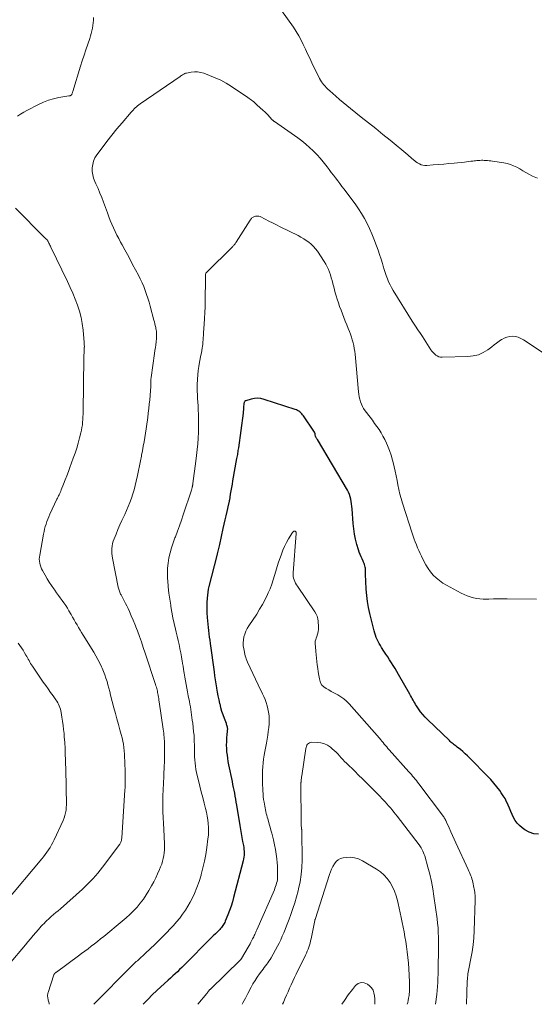
# Model space of a CAD drawing. Units: feet. Extents: x 2005000 to 2010043, y 520000 to 525007.
# Drawn here: x 2005700 to 2005835, y 520000 to 520258 of the extents above; entities that cross this region are included whole.
import ezdxf

# ---------------------------------------------------------------- set-up
doc = ezdxf.new("R2010")
doc.units = ezdxf.units.FT
doc.header["$LTSCALE"] = 100
doc.header["$MEASUREMENT"] = 0
doc.layers.add('CONTOUR INDEX', color=32, linetype='Continuous', lineweight=25)
doc.layers.add('CONTOUR INTERMEDIATE', color=40, linetype='Continuous', lineweight=15)

msp = doc.modelspace()

# ---------------------------------------------------------------- linework, layer by layer
at = {"layer": 'CONTOUR INDEX', "elevation": 940, "flags": 128}
msp.add_lwpolyline([(2005836.44, 520044.61), (2005835.19, 520044.75), (2005834, 520045.18), (2005832.86, 520045.79), (2005832.13, 520046.29), (2005831.45, 520046.85), (2005830.84, 520047.47), (2005830.33, 520048.18), (2005829.9, 520048.95), (2005829.53, 520049.77), (2005829.16, 520050.59), (2005828.81, 520051.42), (2005828.46, 520052.25), (2005828.44, 520052.28), (2005828.06, 520053.12), (2005827.65, 520053.93), (2005827.17, 520054.71), (2005826.66, 520055.47), (2005826.26, 520056.03), (2005825.5, 520057.03), (2005824.71, 520058.01), (2005823.87, 520058.95), (2005823.01, 520059.87), (2005818.43, 520064.55), (2005817.82, 520065.15), (2005817.2, 520065.73), (2005816.57, 520066.28), (2005815.91, 520066.83), (2005815.11, 520067.47), (2005814.85, 520067.68), (2005814.59, 520067.88), (2005814.32, 520068.09), (2005814.05, 520068.28), (2005813.78, 520068.49), (2005813.52, 520068.7), (2005813.27, 520068.92), (2005813.03, 520069.14), (2005807.28, 520074.65), (2005806.64, 520075.31), (2005806.03, 520075.99), (2005805.46, 520076.72), (2005804.93, 520077.47), (2005804.39, 520078.27), (2005804.16, 520078.64), (2005803.93, 520079.02), (2005803.71, 520079.4), (2005803.5, 520079.79), (2005803.29, 520080.18), (2005803.08, 520080.57), (2005802.87, 520080.95), (2005802.65, 520081.34), (2005799.71, 520086.51), (2005799.25, 520087.29), (2005798.79, 520088.06), (2005798.32, 520088.82), (2005797.84, 520089.58), (2005797.35, 520090.34), (2005796.85, 520091.09), (2005796.36, 520091.85), (2005795.86, 520092.6), (2005795.24, 520093.55), (2005794.92, 520094.06), (2005794.61, 520094.58), (2005794.34, 520095.11), (2005794.08, 520095.66), (2005793.85, 520096.21), (2005793.64, 520096.78), (2005793.45, 520097.35), (2005793.29, 520097.93), (2005792.17, 520102.46), (2005791.82, 520104.05), (2005791.53, 520105.64), (2005791.34, 520107.24), (2005791.21, 520108.86), (2005791.1, 520110.99), (2005791.07, 520111.55), (2005791.05, 520112.1), (2005791.05, 520112.66), (2005791.05, 520113.22), (2005791.05, 520113.68), (2005791.04, 520114.01), (2005791.01, 520114.34), (2005790.95, 520114.67), (2005790.87, 520114.99), (2005790.77, 520115.31), (2005790.66, 520115.62), (2005790.53, 520115.93), (2005790.39, 520116.24), (2005790.12, 520116.8), (2005789.85, 520117.39), (2005789.6, 520117.98), (2005789.38, 520118.59), (2005789.18, 520119.21), (2005788.76, 520120.62), (2005788.42, 520121.96), (2005788.13, 520123.31), (2005787.93, 520124.68), (2005787.79, 520126.05), (2005787.51, 520129.93), (2005787.45, 520130.57), (2005787.38, 520131.21), (2005787.29, 520131.85), (2005787.18, 520132.48), (2005787.03, 520133.1), (2005786.84, 520133.71), (2005786.58, 520134.29), (2005786.28, 520134.85), (2005778.39, 520148.1), (2005778.33, 520148.22), (2005778.26, 520148.33), (2005778.19, 520148.44), (2005778.12, 520148.55), (2005778, 520148.74), (2005777.97, 520148.78), (2005777.97, 520148.8), (2005777.95, 520148.87), (2005777.94, 520148.88), (2005777.94, 520148.9), (2005777.93, 520148.91), (2005777.93, 520148.93), (2005777.85, 520149.39), (2005777.79, 520149.63), (2005777.71, 520149.86), (2005777.61, 520150.08), (2005777.48, 520150.29), (2005774.72, 520154.35), (2005774.51, 520154.62), (2005774.29, 520154.89), (2005774.05, 520155.13), (2005773.79, 520155.36), (2005773.51, 520155.56), (2005773.21, 520155.73), (2005772.9, 520155.88), (2005772.58, 520156), (2005764.44, 520158.63), (2005763.59, 520158.83), (2005762.73, 520158.92), (2005761.87, 520158.86), (2005761.01, 520158.69), (2005759.59, 520158.29), (2005759.45, 520158.23), (2005759.34, 520158.15), (2005759.25, 520158.04), (2005759.18, 520157.91), (2005759.14, 520157.75), (2005759.1, 520157.6), (2005759.08, 520157.45), (2005759.07, 520157.29), (2005759.05, 520156.76), (2005759.02, 520156.33), (2005758.99, 520155.91), (2005758.95, 520155.48), (2005758.9, 520155.06), (2005757.66, 520145.93), (2005757.61, 520145.58), (2005757.56, 520145.23), (2005757.51, 520144.88), (2005757.45, 520144.53), (2005757.39, 520144.18), (2005757.33, 520143.83), (2005757.26, 520143.48), (2005757.2, 520143.13), (2005756.15, 520137.3), (2005756, 520136.42), (2005755.84, 520135.54), (2005755.69, 520134.65), (2005755.55, 520133.77), (2005755.3, 520132.24), (2005755.28, 520132.12), (2005755.26, 520131.99), (2005755.24, 520131.87), (2005755.21, 520131.75), (2005755.19, 520131.63), (2005755.16, 520131.51), (2005755.14, 520131.39), (2005755.11, 520131.27), (2005754.65, 520129.26), (2005754.39, 520128.14), (2005754.13, 520127.02), (2005753.88, 520125.89), (2005753.62, 520124.77), (2005752.7, 520120.62), (2005752.62, 520120.26), (2005752.53, 520119.9), (2005752.44, 520119.54), (2005752.35, 520119.18), (2005752.25, 520118.82), (2005752.16, 520118.46), (2005752.06, 520118.1), (2005751.97, 520117.74), (2005749.94, 520109.59), (2005749.77, 520108.83), (2005749.63, 520108.07), (2005749.54, 520107.29), (2005749.48, 520106.52), (2005749.41, 520105.34), (2005749.38, 520104.4), (2005749.38, 520103.46), (2005749.41, 520102.52), (2005749.46, 520101.59), (2005749.48, 520101.41), (2005749.55, 520100.56), (2005749.63, 520099.71), (2005749.72, 520098.86), (2005749.82, 520098.01), (2005749.92, 520097.17), (2005750.03, 520096.32), (2005750.14, 520095.47), (2005750.25, 520094.63), (2005751.27, 520087.2), (2005751.42, 520086.14), (2005751.58, 520085.09), (2005751.74, 520084.03), (2005751.91, 520082.98), (2005751.93, 520082.9), (2005752.1, 520081.89), (2005752.3, 520080.88), (2005752.51, 520079.88), (2005752.73, 520078.88), (2005752.76, 520078.77), (2005753, 520077.84), (2005753.27, 520076.91), (2005753.57, 520075.99), (2005753.9, 520075.08), (2005754.42, 520073.74), (2005754.5, 520073.51), (2005754.58, 520073.27), (2005754.64, 520073.03), (2005754.7, 520072.79), (2005754.71, 520072.74), (2005754.75, 520072.53), (2005754.77, 520072.31), (2005754.77, 520072.09), (2005754.76, 520071.87), (2005754.74, 520071.65), (2005754.71, 520071.43), (2005754.69, 520071.21), (2005754.67, 520070.99), (2005754.56, 520069.65), (2005754.51, 520068.79), (2005754.49, 520067.93), (2005754.52, 520067.08), (2005754.58, 520066.22), (2005754.68, 520065.37), (2005754.8, 520064.52), (2005754.94, 520063.67), (2005755.1, 520062.83), (2005756, 520058.44), (2005756.16, 520057.67), (2005756.31, 520056.89), (2005756.47, 520056.12), (2005756.61, 520055.34), (2005756.76, 520054.56), (2005756.9, 520053.78), (2005757.03, 520053), (2005757.16, 520052.22), (2005758.04, 520046.86), (2005758.22, 520045.82), (2005758.4, 520044.78), (2005758.59, 520043.75), (2005758.78, 520042.71), (2005758.98, 520041.65), (2005759.07, 520041.14), (2005759.13, 520040.64), (2005759.17, 520040.13), (2005759.19, 520039.63), (2005759.17, 520039.12), (2005759.13, 520038.61), (2005759.05, 520038.12), (2005758.94, 520037.62), (2005756.42, 520028.05), (2005756.09, 520026.88), (2005755.73, 520025.71), (2005755.33, 520024.57), (2005754.9, 520023.43), (2005754.23, 520021.77), (2005754.1, 520021.47), (2005753.95, 520021.18), (2005753.79, 520020.9), (2005753.61, 520020.63), (2005753.41, 520020.37), (2005753.2, 520020.12), (2005752.98, 520019.87), (2005752.76, 520019.64), (2005752.16, 520019.04), (2005751.62, 520018.51), (2005751.09, 520017.98), (2005750.56, 520017.45), (2005750.03, 520016.92), (2005743.99, 520010.82), (2005743.41, 520010.25), (2005742.83, 520009.68), (2005742.25, 520009.11), (2005741.66, 520008.55), (2005741.06, 520007.99), (2005740.47, 520007.43), (2005739.87, 520006.88), (2005739.26, 520006.33), (2005736.24, 520003.6), (2005735.08, 520002.5), (2005733.96, 520001.38), (2005732.88, 520000.21), (2005732.7, 520000)], dxfattribs=at)
at = {"layer": 'CONTOUR INTERMEDIATE', "flags": 128}
for points, elevation in [([(2005719.63, 520258.78), (2005719.62, 520258.08), (2005719.58, 520257.38), (2005719.49, 520256.69), (2005719.38, 520256), (2005719.23, 520255.31), (2005719.06, 520254.63), (2005718.86, 520253.96), (2005718.64, 520253.29), (2005718.12, 520251.76), (2005717.64, 520250.33), (2005717.16, 520248.89), (2005716.7, 520247.46), (2005716.25, 520246.01), (2005714.21, 520239.37), (2005714.17, 520239.23), (2005714.12, 520239.1), (2005714.07, 520238.96), (2005714.03, 520238.83), (2005713.97, 520238.67), (2005713.94, 520238.62), (2005713.92, 520238.57), (2005713.89, 520238.52), (2005713.85, 520238.48), (2005713.81, 520238.44), (2005713.77, 520238.41), (2005713.72, 520238.38), (2005713.67, 520238.36), (2005713.58, 520238.33), (2005713.48, 520238.29), (2005713.38, 520238.27), (2005713.28, 520238.24), (2005713.18, 520238.22), (2005710.57, 520237.78), (2005709.18, 520237.47), (2005707.82, 520237.08), (2005706.51, 520236.57), (2005705.22, 520235.97), (2005702.16, 520234.37), (2005701.34, 520233.92), (2005700.52, 520233.44), (2005699.73, 520232.92)], 952), ([(2005836.17, 520216.69), (2005834.87, 520217.17), (2005833.88, 520217.72), (2005833.08, 520218.16), (2005832.29, 520218.61), (2005831.5, 520219.06), (2005830.7, 520219.52), (2005829.9, 520219.92), (2005829.07, 520220.26), (2005828.21, 520220.51), (2005827.32, 520220.68), (2005824.31, 520221.11), (2005823.89, 520221.16), (2005823.48, 520221.21), (2005823.06, 520221.26), (2005822.64, 520221.3), (2005822.57, 520221.3), (2005822.19, 520221.33), (2005821.81, 520221.35), (2005821.42, 520221.35), (2005821.04, 520221.33), (2005820.65, 520221.31), (2005820.27, 520221.28), (2005819.88, 520221.23), (2005819.5, 520221.19), (2005819.18, 520221.14), (2005818.64, 520221.07), (2005818.1, 520221), (2005817.56, 520220.94), (2005817.01, 520220.88), (2005814.31, 520220.61), (2005812.93, 520220.47), (2005811.56, 520220.34), (2005810.19, 520220.23), (2005808.81, 520220.11), (2005807.09, 520219.97), (2005806.59, 520219.98), (2005806.09, 520220.04), (2005805.62, 520220.19), (2005805.15, 520220.4), (2005804.99, 520220.49), (2005804.63, 520220.71), (2005804.27, 520220.94), (2005803.94, 520221.2), (2005803.61, 520221.47), (2005803.54, 520221.53), (2005803.18, 520221.84), (2005802.82, 520222.15), (2005802.46, 520222.45), (2005802.1, 520222.75), (2005797.46, 520226.59), (2005795.58, 520228.14), (2005793.7, 520229.67), (2005791.8, 520231.18), (2005789.89, 520232.69), (2005787.09, 520234.89), (2005786.1, 520235.68), (2005785.12, 520236.49), (2005784.16, 520237.31), (2005783.21, 520238.15), (2005781.67, 520239.54), (2005781.5, 520239.7), (2005781.33, 520239.85), (2005781.15, 520240.01), (2005780.98, 520240.17), (2005780.81, 520240.33), (2005780.65, 520240.49), (2005780.49, 520240.66), (2005780.33, 520240.83), (2005780.02, 520241.2), (2005779.72, 520241.56), (2005779.44, 520241.95), (2005779.2, 520242.35), (2005778.98, 520242.76), (2005776.96, 520246.93), (2005776.39, 520248.12), (2005775.82, 520249.3), (2005775.26, 520250.49), (2005774.7, 520251.68), (2005774.11, 520252.86), (2005773.49, 520254.01), (2005772.81, 520255.13), (2005772.09, 520256.22), (2005769.02, 520260.63)], 952), ([(2005838.13, 520170.46), (2005832.47, 520174.26), (2005831.81, 520174.63), (2005831.11, 520174.92), (2005830.38, 520175.1), (2005829.63, 520175.19), (2005828.87, 520175.14), (2005828.14, 520175), (2005827.45, 520174.73), (2005826.79, 520174.36), (2005826.75, 520174.33), (2005826.1, 520173.87), (2005825.44, 520173.4), (2005824.79, 520172.93), (2005824.15, 520172.45), (2005823.11, 520171.67), (2005821.91, 520170.93), (2005820.65, 520170.36), (2005819.3, 520170.03), (2005817.9, 520169.86), (2005811.16, 520169.7), (2005810.7, 520169.74), (2005810.26, 520169.84), (2005809.84, 520170.02), (2005809.45, 520170.27), (2005809.1, 520170.58), (2005808.76, 520170.91), (2005808.46, 520171.27), (2005808.19, 520171.66), (2005805.95, 520175.17), (2005805.63, 520175.67), (2005805.3, 520176.16), (2005804.96, 520176.65), (2005804.62, 520177.13), (2005804.28, 520177.62), (2005803.95, 520178.11), (2005803.62, 520178.6), (2005803.3, 520179.11), (2005798.3, 520187.2), (2005797.86, 520187.94), (2005797.46, 520188.7), (2005797.1, 520189.48), (2005796.77, 520190.28), (2005796.47, 520191.09), (2005796.18, 520191.9), (2005795.92, 520192.72), (2005795.67, 520193.55), (2005795.46, 520194.26), (2005795.11, 520195.44), (2005794.73, 520196.61), (2005794.33, 520197.77), (2005793.91, 520198.93), (2005793.25, 520200.71), (2005792.69, 520202.09), (2005792.09, 520203.46), (2005791.43, 520204.79), (2005790.73, 520206.11), (2005789.97, 520207.39), (2005789.17, 520208.65), (2005788.33, 520209.88), (2005787.45, 520211.09), (2005785.41, 520213.78), (2005784.85, 520214.51), (2005784.29, 520215.24), (2005783.73, 520215.97), (2005783.17, 520216.7), (2005782.61, 520217.43), (2005782.05, 520218.16), (2005781.5, 520218.9), (2005780.95, 520219.63), (2005780.64, 520220.04), (2005779.92, 520220.97), (2005779.17, 520221.87), (2005778.38, 520222.74), (2005777.56, 520223.58), (2005777.33, 520223.81), (2005776.36, 520224.72), (2005775.35, 520225.6), (2005774.31, 520226.42), (2005773.23, 520227.22), (2005767.13, 520231.48), (2005767.06, 520231.53), (2005766.98, 520231.59), (2005766.91, 520231.65), (2005766.83, 520231.71), (2005766.76, 520231.77), (2005766.69, 520231.84), (2005766.62, 520231.9), (2005766.56, 520231.97), (2005765.87, 520232.72), (2005765.45, 520233.16), (2005765.03, 520233.59), (2005764.59, 520234.01), (2005764.15, 520234.43), (2005762.55, 520235.9), (2005762.27, 520236.16), (2005761.99, 520236.41), (2005761.7, 520236.65), (2005761.4, 520236.9), (2005761.1, 520237.13), (2005760.8, 520237.36), (2005760.49, 520237.58), (2005760.18, 520237.8), (2005755.89, 520240.67), (2005754.49, 520241.53), (2005753.06, 520242.32), (2005751.58, 520243), (2005750.07, 520243.62), (2005748.6, 520244.15), (2005747.79, 520244.38), (2005746.96, 520244.51), (2005746.12, 520244.52), (2005745.28, 520244.43), (2005744.05, 520244.2), (2005743.82, 520244.15), (2005743.6, 520244.07), (2005743.38, 520243.97), (2005743.18, 520243.85), (2005742.98, 520243.72), (2005742.78, 520243.59), (2005742.58, 520243.45), (2005742.38, 520243.32), (2005731.85, 520236.13), (2005731.53, 520235.89), (2005731.21, 520235.65), (2005730.91, 520235.38), (2005730.62, 520235.11), (2005730.34, 520234.82), (2005730.06, 520234.53), (2005729.79, 520234.23), (2005729.52, 520233.93), (2005727.14, 520231.18), (2005725.78, 520229.57), (2005724.45, 520227.95), (2005723.16, 520226.29), (2005721.89, 520224.61), (2005720.51, 520222.74), (2005720.03, 520221.95), (2005719.66, 520221.13), (2005719.43, 520220.26), (2005719.3, 520219.35), (2005719.32, 520218.43), (2005719.43, 520217.52), (2005719.67, 520216.64), (2005720, 520215.78), (2005720.3, 520215.13), (2005720.83, 520213.95), (2005721.34, 520212.76), (2005721.82, 520211.56), (2005722.28, 520210.35), (2005723.3, 520207.53), (2005723.67, 520206.55), (2005724.06, 520205.57), (2005724.46, 520204.6), (2005724.88, 520203.63), (2005725.32, 520202.67), (2005725.77, 520201.73), (2005726.25, 520200.79), (2005726.75, 520199.86), (2005727.14, 520199.16), (2005727.84, 520197.88), (2005728.54, 520196.6), (2005729.23, 520195.32), (2005729.92, 520194.03), (2005731.43, 520191.19), (2005731.92, 520190.22), (2005732.39, 520189.24), (2005732.82, 520188.23), (2005733.22, 520187.22), (2005733.58, 520186.19), (2005733.93, 520185.15), (2005734.24, 520184.11), (2005734.53, 520183.06), (2005735.49, 520179.42), (2005735.61, 520178.94), (2005735.73, 520178.47), (2005735.84, 520177.99), (2005735.96, 520177.51), (2005736.03, 520177.17), (2005736.1, 520176.86), (2005736.15, 520176.54), (2005736.18, 520176.23), (2005736.2, 520175.92), (2005736.21, 520175.6), (2005736.2, 520175.28), (2005736.18, 520174.97), (2005736.16, 520174.65), (2005736.06, 520173.75), (2005735.97, 520172.98), (2005735.88, 520172.22), (2005735.78, 520171.46), (2005735.68, 520170.69), (2005734.78, 520164.42), (2005734.76, 520164.31), (2005734.74, 520164.19), (2005734.73, 520164.07), (2005734.71, 520163.96), (2005734.71, 520163.93), (2005734.69, 520163.83), (2005734.68, 520163.73), (2005734.67, 520163.63), (2005734.67, 520163.53), (2005734.66, 520163.42), (2005734.66, 520163.32), (2005734.66, 520163.22), (2005734.66, 520163.12), (2005734.66, 520162.5), (2005734.66, 520162.09), (2005734.65, 520161.68), (2005734.63, 520161.27), (2005734.6, 520160.86), (2005734.4, 520158.52), (2005734.29, 520157.36), (2005734.17, 520156.21), (2005734.03, 520155.05), (2005733.89, 520153.89), (2005733.81, 520153.28), (2005733.65, 520152.12), (2005733.48, 520150.96), (2005733.29, 520149.8), (2005733.1, 520148.64), (2005732.9, 520147.48), (2005732.7, 520146.33), (2005732.49, 520145.17), (2005732.28, 520144.02), (2005732.23, 520143.77), (2005731.99, 520142.5), (2005731.74, 520141.23), (2005731.47, 520139.95), (2005731.2, 520138.69), (2005730.88, 520137.19), (2005730.61, 520136.06), (2005730.31, 520134.93), (2005729.98, 520133.83), (2005729.61, 520132.72), (2005729.21, 520131.64), (2005728.78, 520130.56), (2005728.32, 520129.49), (2005727.84, 520128.43), (2005727.68, 520128.1), (2005727.12, 520126.9), (2005726.58, 520125.7), (2005726.06, 520124.49), (2005725.55, 520123.28), (2005725.05, 520122.04), (2005724.84, 520121.44), (2005724.66, 520120.82), (2005724.55, 520120.18), (2005724.49, 520119.54), (2005724.47, 520118.89), (2005724.49, 520118.25), (2005724.56, 520117.6), (2005724.66, 520116.96), (2005726.14, 520109.4), (2005726.2, 520109.13), (2005726.26, 520108.86), (2005726.34, 520108.6), (2005726.43, 520108.34), (2005726.54, 520108.09), (2005726.64, 520107.84), (2005726.76, 520107.59), (2005726.89, 520107.35), (2005727.34, 520106.49), (2005727.69, 520105.82), (2005728.04, 520105.14), (2005728.37, 520104.46), (2005728.7, 520103.77), (2005729.07, 520102.97), (2005729.56, 520101.88), (2005730.04, 520100.78), (2005730.49, 520099.67), (2005730.92, 520098.56), (2005731.16, 520097.92), (2005731.69, 520096.48), (2005732.21, 520095.03), (2005732.72, 520093.57), (2005733.21, 520092.12), (2005735.93, 520083.9), (2005736.04, 520083.56), (2005736.14, 520083.21), (2005736.24, 520082.86), (2005736.33, 520082.51), (2005736.41, 520082.15), (2005736.48, 520081.8), (2005736.55, 520081.44), (2005736.61, 520081.09), (2005736.63, 520080.99), (2005736.69, 520080.58), (2005736.76, 520080.17), (2005736.82, 520079.77), (2005736.88, 520079.36), (2005737.92, 520072.14), (2005737.99, 520071.63), (2005738.06, 520071.12), (2005738.12, 520070.6), (2005738.17, 520070.09), (2005738.21, 520069.58), (2005738.24, 520069.06), (2005738.27, 520068.54), (2005738.28, 520068.03), (2005738.3, 520066.84), (2005738.31, 520065.73), (2005738.3, 520064.63), (2005738.27, 520063.52), (2005738.23, 520062.41), (2005738.12, 520060.12), (2005738.07, 520059.27), (2005738.03, 520058.42), (2005737.98, 520057.57), (2005737.93, 520056.72), (2005737.89, 520055.87), (2005737.85, 520055.03), (2005737.84, 520054.18), (2005737.84, 520053.33), (2005737.86, 520051.99), (2005737.88, 520050.48), (2005737.92, 520048.96), (2005737.99, 520047.45), (2005738.06, 520045.93), (2005738.28, 520042.03), (2005738.3, 520041.27), (2005738.28, 520040.5), (2005738.22, 520039.75), (2005738.12, 520038.99), (2005737.96, 520038.24), (2005737.78, 520037.5), (2005737.54, 520036.78), (2005737.27, 520036.07), (2005736.96, 520035.31), (2005736.48, 520034.24), (2005735.98, 520033.18), (2005735.45, 520032.14), (2005734.88, 520031.11), (2005734.17, 520029.87), (2005733.47, 520028.72), (2005732.73, 520027.61), (2005731.92, 520026.55), (2005731.07, 520025.51), (2005730.16, 520024.53), (2005729.22, 520023.57), (2005728.23, 520022.67), (2005727.21, 520021.79), (2005722.32, 520017.8), (2005721.51, 520017.14), (2005720.69, 520016.49), (2005719.87, 520015.85), (2005719.04, 520015.22), (2005718.21, 520014.59), (2005717.37, 520013.97), (2005716.54, 520013.34), (2005715.7, 520012.72), (2005709.92, 520008.46), (2005709.85, 520008.4), (2005709.77, 520008.35), (2005709.7, 520008.29), (2005709.62, 520008.23), (2005709.6, 520008.21), (2005709.54, 520008.16), (2005709.48, 520008.1), (2005709.43, 520008.04), (2005709.38, 520007.98), (2005709.34, 520007.92), (2005709.3, 520007.85), (2005709.27, 520007.78), (2005709.24, 520007.7), (2005707.72, 520003.08), (2005707.67, 520002.89), (2005707.63, 520002.69), (2005707.61, 520002.49), (2005707.6, 520002.29), (2005707.61, 520002.08), (2005707.62, 520001.88), (2005707.66, 520001.68), (2005707.7, 520001.48), (2005707.73, 520001.35), (2005707.79, 520001.09), (2005707.86, 520000.83), (2005707.92, 520000.57), (2005707.98, 520000.3), (2005708.05, 520000)], 948), ([(2005699.15, 520208.81), (2005706.83, 520201.11), (2005706.92, 520201.03), (2005707, 520200.95), (2005707.08, 520200.87), (2005707.16, 520200.78), (2005707.19, 520200.76), (2005707.26, 520200.69), (2005707.33, 520200.62), (2005707.39, 520200.54), (2005707.46, 520200.47), (2005707.52, 520200.41), (2005707.55, 520200.36), (2005707.59, 520200.32), (2005707.62, 520200.27), (2005707.65, 520200.23), (2005707.68, 520200.18), (2005707.7, 520200.13), (2005707.73, 520200.08), (2005707.75, 520200.03), (2005707.95, 520199.6), (2005708.08, 520199.33), (2005708.2, 520199.07), (2005708.33, 520198.8), (2005708.46, 520198.54), (2005712.81, 520189.53), (2005713.52, 520188), (2005714.2, 520186.47), (2005714.83, 520184.91), (2005715.44, 520183.34), (2005715.96, 520181.75), (2005716.39, 520180.14), (2005716.69, 520178.5), (2005716.9, 520176.83), (2005717.19, 520173.56), (2005717.2, 520173.39), (2005717.21, 520173.22), (2005717.22, 520173.05), (2005717.23, 520172.87), (2005717.25, 520172.57), (2005717.25, 520172.55), (2005717.25, 520172.53), (2005717.25, 520172.51), (2005717.25, 520172.49), (2005717.25, 520172.41), (2005717.25, 520172.39), (2005717.25, 520172.37), (2005717.25, 520172.35), (2005717.24, 520172.33), (2005717.22, 520172.13), (2005717.21, 520172), (2005717.2, 520171.88), (2005717.19, 520171.76), (2005717.18, 520171.63), (2005717.17, 520171.11), (2005717.16, 520170.72), (2005717.15, 520170.34), (2005717.14, 520169.95), (2005717.13, 520169.57), (2005716.93, 520155.5), (2005716.91, 520154.79), (2005716.88, 520154.08), (2005716.84, 520153.36), (2005716.8, 520152.65), (2005716.72, 520151.94), (2005716.62, 520151.24), (2005716.49, 520150.54), (2005716.33, 520149.84), (2005715.99, 520148.54), (2005715.62, 520147.2), (2005715.23, 520145.86), (2005714.8, 520144.54), (2005714.34, 520143.23), (2005713.47, 520140.82), (2005713.06, 520139.72), (2005712.65, 520138.62), (2005712.22, 520137.53), (2005711.79, 520136.44), (2005711.16, 520134.88), (2005711.04, 520134.57), (2005710.9, 520134.26), (2005710.77, 520133.96), (2005710.62, 520133.65), (2005710.48, 520133.35), (2005710.34, 520133.05), (2005710.19, 520132.74), (2005710.05, 520132.44), (2005708.2, 520128.5), (2005707.92, 520127.87), (2005707.66, 520127.24), (2005707.42, 520126.6), (2005707.2, 520125.95), (2005707, 520125.3), (2005706.82, 520124.64), (2005706.67, 520123.98), (2005706.53, 520123.31), (2005705.53, 520117.8), (2005705.46, 520117.28), (2005705.43, 520116.76), (2005705.46, 520116.24), (2005705.53, 520115.72), (2005705.65, 520115.21), (2005705.8, 520114.71), (2005706, 520114.23), (2005706.24, 520113.76), (2005706.95, 520112.5), (2005707.48, 520111.59), (2005708.04, 520110.7), (2005708.62, 520109.82), (2005709.22, 520108.96), (2005709.5, 520108.57), (2005709.97, 520107.91), (2005710.45, 520107.25), (2005710.94, 520106.6), (2005711.42, 520105.94), (2005711.89, 520105.28), (2005712.35, 520104.6), (2005712.78, 520103.91), (2005713.2, 520103.21), (2005713.78, 520102.19), (2005714.17, 520101.51), (2005714.55, 520100.83), (2005714.94, 520100.16), (2005715.33, 520099.48), (2005715.72, 520098.81), (2005716.11, 520098.14), (2005716.51, 520097.47), (2005716.92, 520096.81), (2005719.69, 520092.34), (2005720.25, 520091.4), (2005720.79, 520090.44), (2005721.29, 520089.46), (2005721.77, 520088.47), (2005721.92, 520088.15), (2005722.28, 520087.3), (2005722.62, 520086.44), (2005722.92, 520085.57), (2005723.19, 520084.68), (2005723.43, 520083.79), (2005723.67, 520082.89), (2005723.91, 520082), (2005724.14, 520081.1), (2005725.01, 520077.72), (2005725.38, 520076.27), (2005725.77, 520074.83), (2005726.18, 520073.38), (2005726.59, 520071.94), (2005726.94, 520070.73), (2005727.16, 520069.89), (2005727.35, 520069.05), (2005727.5, 520068.19), (2005727.62, 520067.34), (2005727.7, 520066.47), (2005727.77, 520065.61), (2005727.82, 520064.74), (2005727.85, 520063.88), (2005727.92, 520060.54), (2005727.93, 520060.01), (2005727.94, 520059.47), (2005727.95, 520058.94), (2005727.96, 520058.4), (2005727.96, 520057.87), (2005727.95, 520057.33), (2005727.93, 520056.8), (2005727.9, 520056.27), (2005727.05, 520043.55), (2005727.03, 520043.35), (2005727, 520043.15), (2005726.96, 520042.95), (2005726.9, 520042.75), (2005726.83, 520042.56), (2005726.75, 520042.38), (2005726.65, 520042.2), (2005726.54, 520042.04), (2005722.01, 520035.95), (2005720.8, 520034.43), (2005719.53, 520032.96), (2005718.18, 520031.57), (2005716.76, 520030.23), (2005710.95, 520025.07), (2005710.37, 520024.55), (2005709.77, 520024.04), (2005709.18, 520023.52), (2005708.58, 520023.01), (2005708.19, 520022.68), (2005707.8, 520022.33), (2005707.41, 520021.97), (2005707.03, 520021.6), (2005706.66, 520021.23), (2005706.3, 520020.84), (2005705.95, 520020.45), (2005705.59, 520020.06), (2005705.25, 520019.66), (2005704.53, 520018.84), (2005703.84, 520018.03), (2005703.14, 520017.21), (2005702.45, 520016.4), (2005701.76, 520015.57), (2005697.55, 520010.51)], 952), ([(2005835.87, 520106.21), (2005828.21, 520106.31), (2005827.02, 520106.32), (2005825.82, 520106.32), (2005824.62, 520106.3), (2005823.43, 520106.28), (2005822.75, 520106.27), (2005821.9, 520106.28), (2005821.04, 520106.34), (2005820.2, 520106.46), (2005819.35, 520106.62), (2005818.53, 520106.85), (2005817.72, 520107.12), (2005816.93, 520107.45), (2005816.15, 520107.82), (2005812.24, 520109.91), (2005811.3, 520110.47), (2005810.41, 520111.1), (2005809.58, 520111.81), (2005808.81, 520112.58), (2005808.11, 520113.42), (2005807.46, 520114.3), (2005806.88, 520115.23), (2005806.36, 520116.2), (2005805.73, 520117.51), (2005805.38, 520118.25), (2005805.03, 520118.99), (2005804.71, 520119.74), (2005804.39, 520120.5), (2005804.09, 520121.26), (2005803.8, 520122.02), (2005803.53, 520122.79), (2005803.27, 520123.57), (2005800.72, 520131.46), (2005800.37, 520132.63), (2005800.05, 520133.81), (2005799.79, 520135), (2005799.55, 520136.2), (2005799.33, 520137.4), (2005799.1, 520138.6), (2005798.84, 520139.79), (2005798.57, 520140.99), (2005798.48, 520141.35), (2005798.13, 520142.67), (2005797.74, 520143.97), (2005797.28, 520145.26), (2005796.77, 520146.52), (2005796.49, 520147.19), (2005796.07, 520148.1), (2005795.61, 520148.99), (2005795.11, 520149.85), (2005794.57, 520150.7), (2005794, 520151.52), (2005793.42, 520152.34), (2005792.83, 520153.15), (2005792.23, 520153.96), (2005790.91, 520155.68), (2005790.54, 520156.23), (2005790.21, 520156.79), (2005789.94, 520157.4), (2005789.72, 520158.02), (2005789.55, 520158.66), (2005789.4, 520159.31), (2005789.3, 520159.97), (2005789.21, 520160.63), (2005788.29, 520170.46), (2005788.2, 520171.23), (2005788.09, 520172), (2005787.94, 520172.76), (2005787.76, 520173.51), (2005787.55, 520174.26), (2005787.33, 520175), (2005787.07, 520175.73), (2005786.8, 520176.46), (2005786.48, 520177.26), (2005786.1, 520178.21), (2005785.73, 520179.17), (2005785.35, 520180.13), (2005784.97, 520181.08), (2005784.6, 520182.04), (2005784.24, 520183.01), (2005783.91, 520183.98), (2005783.6, 520184.96), (2005783.33, 520185.81), (2005783.1, 520186.6), (2005782.87, 520187.39), (2005782.67, 520188.18), (2005782.47, 520188.97), (2005782.45, 520189.07), (2005782.26, 520189.82), (2005782.05, 520190.56), (2005781.82, 520191.29), (2005781.57, 520192.02), (2005781.28, 520192.73), (2005780.96, 520193.43), (2005780.59, 520194.1), (2005780.19, 520194.76), (2005778.4, 520197.48), (2005777.91, 520198.14), (2005777.38, 520198.76), (2005776.79, 520199.32), (2005776.16, 520199.85), (2005775.49, 520200.33), (2005774.8, 520200.78), (2005774.09, 520201.19), (2005773.36, 520201.58), (2005768.62, 520203.93), (2005767.64, 520204.42), (2005766.66, 520204.9), (2005765.68, 520205.39), (2005764.71, 520205.88), (2005763.34, 520206.56), (2005763.04, 520206.67), (2005762.74, 520206.73), (2005762.43, 520206.72), (2005762.12, 520206.67), (2005761.87, 520206.59), (2005761.69, 520206.53), (2005761.52, 520206.44), (2005761.36, 520206.34), (2005761.22, 520206.21), (2005761.08, 520206.07), (2005760.95, 520205.93), (2005760.84, 520205.77), (2005760.73, 520205.61), (2005757.09, 520199.89), (2005756.99, 520199.74), (2005756.89, 520199.59), (2005756.78, 520199.44), (2005756.67, 520199.3), (2005756.55, 520199.16), (2005756.43, 520199.02), (2005756.3, 520198.89), (2005756.18, 520198.76), (2005749.23, 520191.8), (2005749.15, 520191.71), (2005749.09, 520191.61), (2005749.05, 520191.5), (2005749.03, 520191.38), (2005749.02, 520191.25), (2005749.01, 520191.13), (2005749.01, 520191.01), (2005749.02, 520190.89), (2005749.03, 520190.77), (2005749.04, 520190.64), (2005749.04, 520190.52), (2005749.04, 520190.4), (2005748.95, 520184.43), (2005748.91, 520182.91), (2005748.86, 520181.39), (2005748.78, 520179.88), (2005748.69, 520178.37), (2005748.53, 520176.1), (2005748.5, 520175.72), (2005748.48, 520175.34), (2005748.46, 520174.96), (2005748.44, 520174.58), (2005748.41, 520174.2), (2005748.38, 520173.83), (2005748.34, 520173.45), (2005748.3, 520173.07), (2005748.24, 520172.64), (2005748.15, 520172.04), (2005748.06, 520171.45), (2005747.96, 520170.86), (2005747.85, 520170.27), (2005747.47, 520168.37), (2005747.28, 520167.28), (2005747.12, 520166.18), (2005747.01, 520165.08), (2005746.93, 520163.98), (2005746.92, 520163.69), (2005746.88, 520162.73), (2005746.87, 520161.77), (2005746.89, 520160.8), (2005746.93, 520159.84), (2005746.98, 520158.88), (2005747.03, 520157.91), (2005747.08, 520156.95), (2005747.11, 520155.99), (2005747.17, 520154.61), (2005747.2, 520153.08), (2005747.21, 520151.56), (2005747.17, 520150.03), (2005747.1, 520148.51), (2005747, 520146.98), (2005746.87, 520145.46), (2005746.7, 520143.95), (2005746.52, 520142.43), (2005745.73, 520136.6), (2005745.72, 520136.51), (2005745.7, 520136.41), (2005745.69, 520136.32), (2005745.67, 520136.23), (2005745.67, 520136.19), (2005745.65, 520136.12), (2005745.64, 520136.04), (2005745.62, 520135.96), (2005745.61, 520135.89), (2005745.59, 520135.81), (2005745.57, 520135.73), (2005745.56, 520135.66), (2005745.54, 520135.58), (2005745.5, 520135.42), (2005745.46, 520135.26), (2005745.42, 520135.1), (2005745.37, 520134.95), (2005745.32, 520134.79), (2005743.2, 520128.38), (2005742.7, 520126.93), (2005742.19, 520125.48), (2005741.66, 520124.04), (2005741.12, 520122.61), (2005741, 520122.31), (2005740.54, 520121.02), (2005740.11, 520119.71), (2005739.75, 520118.39), (2005739.44, 520117.05), (2005739.21, 520115.7), (2005739.06, 520114.34), (2005739.03, 520112.98), (2005739.08, 520111.61), (2005739.11, 520111.1), (2005739.26, 520109.48), (2005739.43, 520107.86), (2005739.65, 520106.25), (2005739.9, 520104.64), (2005739.94, 520104.36), (2005740.21, 520102.87), (2005740.5, 520101.38), (2005740.81, 520099.89), (2005741.15, 520098.41), (2005741.34, 520097.61), (2005741.6, 520096.53), (2005741.85, 520095.45), (2005742.09, 520094.37), (2005742.32, 520093.28), (2005742.33, 520093.24), (2005742.55, 520092.17), (2005742.75, 520091.1), (2005742.94, 520090.03), (2005743.11, 520088.95), (2005743.14, 520088.76), (2005743.29, 520087.78), (2005743.45, 520086.8), (2005743.62, 520085.82), (2005743.79, 520084.84), (2005743.97, 520083.86), (2005744.15, 520082.89), (2005744.34, 520081.91), (2005744.52, 520080.93), (2005744.8, 520079.41), (2005744.93, 520078.71), (2005745.06, 520078.01), (2005745.17, 520077.3), (2005745.29, 520076.6), (2005745.39, 520075.89), (2005745.49, 520075.18), (2005745.58, 520074.48), (2005745.67, 520073.77), (2005745.93, 520071.49), (2005745.98, 520071.03), (2005746.02, 520070.57), (2005746.05, 520070.11), (2005746.07, 520069.64), (2005746.09, 520069.18), (2005746.1, 520068.71), (2005746.11, 520068.25), (2005746.11, 520067.78), (2005746.11, 520066.59), (2005746.13, 520065.76), (2005746.16, 520064.93), (2005746.21, 520064.1), (2005746.29, 520063.27), (2005746.39, 520062.44), (2005746.51, 520061.62), (2005746.67, 520060.8), (2005746.85, 520059.99), (2005747.18, 520058.65), (2005747.55, 520057.17), (2005747.92, 520055.69), (2005748.3, 520054.21), (2005748.69, 520052.74), (2005749.07, 520051.34), (2005749.3, 520050.36), (2005749.5, 520049.38), (2005749.65, 520048.39), (2005749.77, 520047.4), (2005749.82, 520046.4), (2005749.83, 520045.4), (2005749.78, 520044.4), (2005749.68, 520043.41), (2005749.37, 520041.11), (2005749.1, 520039.33), (2005748.77, 520037.56), (2005748.37, 520035.81), (2005747.92, 520034.06), (2005747.86, 520033.84), (2005747.36, 520032.23), (2005746.79, 520030.65), (2005746.13, 520029.1), (2005745.41, 520027.58), (2005745.02, 520026.83), (2005744.41, 520025.73), (2005743.75, 520024.65), (2005743.03, 520023.62), (2005742.27, 520022.62), (2005741.46, 520021.65), (2005740.63, 520020.7), (2005739.78, 520019.77), (2005738.91, 520018.86), (2005738.08, 520018.03), (2005736.91, 520016.86), (2005735.73, 520015.7), (2005734.53, 520014.56), (2005733.32, 520013.43), (2005731.43, 520011.69), (2005731.16, 520011.44), (2005730.88, 520011.19), (2005730.61, 520010.94), (2005730.33, 520010.69), (2005730.06, 520010.44), (2005729.79, 520010.18), (2005729.52, 520009.92), (2005729.26, 520009.66), (2005720.1, 520000.41), (2005719.76, 520000)], 944), ([(2005817.56, 520000), (2005817.61, 520003.02), (2005817.62, 520003.62), (2005817.64, 520004.22), (2005817.66, 520004.82), (2005817.68, 520005.42), (2005817.69, 520005.72), (2005817.72, 520006.17), (2005817.75, 520006.62), (2005817.8, 520007.07), (2005817.86, 520007.52), (2005817.92, 520007.97), (2005817.99, 520008.41), (2005818.07, 520008.86), (2005818.16, 520009.3), (2005818.69, 520012), (2005819.01, 520013.79), (2005819.26, 520015.59), (2005819.43, 520017.41), (2005819.53, 520019.23), (2005819.82, 520027.35), (2005819.82, 520027.77), (2005819.81, 520028.18), (2005819.79, 520028.6), (2005819.75, 520029.01), (2005819.69, 520029.42), (2005819.62, 520029.83), (2005819.55, 520030.24), (2005819.47, 520030.65), (2005819.17, 520032.02), (2005819.07, 520032.45), (2005818.95, 520032.88), (2005818.82, 520033.3), (2005818.68, 520033.72), (2005818.52, 520034.13), (2005818.35, 520034.54), (2005818.18, 520034.95), (2005818, 520035.35), (2005814.75, 520042.31), (2005814.29, 520043.3), (2005813.84, 520044.28), (2005813.39, 520045.27), (2005812.95, 520046.26), (2005812.29, 520047.76), (2005812.18, 520048), (2005812.06, 520048.24), (2005811.94, 520048.47), (2005811.82, 520048.71), (2005811.68, 520048.93), (2005811.54, 520049.15), (2005811.39, 520049.37), (2005811.24, 520049.59), (2005805.01, 520057.85), (2005804.7, 520058.26), (2005804.38, 520058.66), (2005804.06, 520059.06), (2005803.73, 520059.45), (2005803.4, 520059.84), (2005803.07, 520060.23), (2005802.73, 520060.61), (2005802.39, 520060.99), (2005797.24, 520066.73), (2005796.91, 520067.1), (2005796.58, 520067.48), (2005796.27, 520067.86), (2005795.96, 520068.25), (2005795.65, 520068.64), (2005795.33, 520069.02), (2005795.01, 520069.4), (2005794.69, 520069.77), (2005786.75, 520078.77), (2005786.07, 520079.46), (2005785.36, 520080.09), (2005784.57, 520080.64), (2005783.75, 520081.14), (2005783.41, 520081.33), (2005782.72, 520081.69), (2005782.04, 520082.06), (2005781.36, 520082.43), (2005780.67, 520082.79), (2005780.08, 520083.23), (2005779.59, 520083.73), (2005779.24, 520084.35), (2005779, 520085.04), (2005778.94, 520085.35), (2005778.77, 520086.26), (2005778.61, 520087.17), (2005778.48, 520088.09), (2005778.37, 520089.01), (2005778, 520092.53), (2005777.96, 520092.98), (2005777.91, 520093.43), (2005777.87, 520093.88), (2005777.83, 520094.33), (2005777.82, 520094.77), (2005777.85, 520095.21), (2005777.95, 520095.64), (2005778.09, 520096.06), (2005778.25, 520096.46), (2005778.46, 520097.08), (2005778.61, 520097.72), (2005778.67, 520098.37), (2005778.67, 520099.02), (2005778.57, 520100.44), (2005778.48, 520101.11), (2005778.31, 520101.75), (2005778.05, 520102.35), (2005777.72, 520102.93), (2005773.16, 520109.65), (2005772.91, 520110.05), (2005772.68, 520110.45), (2005772.48, 520110.87), (2005772.31, 520111.31), (2005772.17, 520111.75), (2005772.08, 520112.2), (2005772.05, 520112.66), (2005772.05, 520113.12), (2005772.82, 520123.44), (2005772.82, 520123.51), (2005772.82, 520123.59), (2005772.82, 520123.66), (2005772.81, 520123.74), (2005772.79, 520123.81), (2005772.77, 520123.87), (2005772.73, 520123.93), (2005772.68, 520123.99), (2005772.66, 520124.01), (2005772.59, 520124.06), (2005772.51, 520124.09), (2005772.43, 520124.09), (2005772.35, 520124.08), (2005772.26, 520124.06), (2005772.14, 520124.01), (2005772.04, 520123.94), (2005771.95, 520123.86), (2005771.87, 520123.75), (2005770.86, 520122.06), (2005770.31, 520121.08), (2005769.81, 520120.09), (2005769.35, 520119.06), (2005768.94, 520118.02), (2005768.6, 520117.1), (2005768.19, 520115.95), (2005767.81, 520114.79), (2005767.46, 520113.63), (2005767.13, 520112.46), (2005766.79, 520111.29), (2005766.41, 520110.14), (2005765.97, 520109), (2005765.5, 520107.89), (2005765.3, 520107.45), (2005764.66, 520106.13), (2005763.99, 520104.84), (2005763.25, 520103.59), (2005762.47, 520102.35), (2005760.41, 520099.23), (2005760, 520098.54), (2005759.64, 520097.83), (2005759.35, 520097.09), (2005759.11, 520096.33), (2005758.97, 520095.55), (2005758.9, 520094.77), (2005758.94, 520093.98), (2005759.06, 520093.2), (2005759.47, 520091.41), (2005759.58, 520090.99), (2005759.71, 520090.57), (2005759.87, 520090.16), (2005760.04, 520089.76), (2005762.88, 520083.77), (2005763.24, 520083), (2005763.61, 520082.23), (2005763.98, 520081.46), (2005764.35, 520080.7), (2005764.69, 520079.92), (2005764.99, 520079.12), (2005765.22, 520078.31), (2005765.4, 520077.48), (2005765.56, 520076.62), (2005765.7, 520075.61), (2005765.77, 520074.6), (2005765.75, 520073.59), (2005765.66, 520072.57), (2005765.52, 520071.55), (2005765.37, 520070.54), (2005765.2, 520069.52), (2005765.02, 520068.51), (2005764.62, 520066.34), (2005764.44, 520065.33), (2005764.29, 520064.32), (2005764.17, 520063.31), (2005764.07, 520062.3), (2005764, 520061.28), (2005763.96, 520060.27), (2005763.96, 520059.25), (2005763.99, 520058.23), (2005764.09, 520055.99), (2005764.14, 520055.23), (2005764.21, 520054.48), (2005764.3, 520053.73), (2005764.41, 520052.98), (2005764.5, 520052.45), (2005764.58, 520051.97), (2005764.67, 520051.49), (2005764.77, 520051.01), (2005764.87, 520050.52), (2005764.99, 520050.05), (2005765.1, 520049.57), (2005765.23, 520049.1), (2005765.37, 520048.62), (2005765.55, 520048.01), (2005765.77, 520047.23), (2005765.99, 520046.45), (2005766.2, 520045.67), (2005766.4, 520044.88), (2005766.84, 520043.09), (2005767.12, 520041.86), (2005767.37, 520040.62), (2005767.56, 520039.38), (2005767.73, 520038.13), (2005767.84, 520037.07), (2005767.91, 520036.34), (2005767.95, 520035.61), (2005767.97, 520034.88), (2005767.97, 520034.14), (2005767.96, 520033.59), (2005767.94, 520033.14), (2005767.89, 520032.68), (2005767.81, 520032.23), (2005767.71, 520031.78), (2005767.58, 520031.34), (2005767.43, 520030.9), (2005767.27, 520030.47), (2005767.1, 520030.04), (2005762.47, 520019.49), (2005762.34, 520019.2), (2005762.21, 520018.9), (2005762.08, 520018.6), (2005761.95, 520018.31), (2005761.81, 520018.01), (2005761.68, 520017.72), (2005761.54, 520017.43), (2005761.39, 520017.14), (2005761.21, 520016.79), (2005760.97, 520016.33), (2005760.72, 520015.87), (2005760.47, 520015.41), (2005760.21, 520014.96), (2005758.49, 520012.01), (2005758.43, 520011.91), (2005758.36, 520011.81), (2005758.28, 520011.72), (2005758.19, 520011.63), (2005750.22, 520003.91), (2005750.18, 520003.88), (2005750.15, 520003.84), (2005750.12, 520003.8), (2005750.08, 520003.76), (2005750.04, 520003.71), (2005749.97, 520003.6), (2005749.76, 520003.32), (2005749.66, 520003.19), (2005749.56, 520003.07), (2005749.46, 520002.94), (2005749.36, 520002.82), (2005747.04, 520000)], 936), ([(2005699.84, 520094.73), (2005700.3, 520094.12), (2005700.75, 520093.5), (2005701.16, 520092.85), (2005701.56, 520092.2), (2005701.9, 520091.6), (2005702.11, 520091.23), (2005702.32, 520090.86), (2005702.52, 520090.49), (2005702.72, 520090.12), (2005702.92, 520089.74), (2005703.14, 520089.38), (2005703.36, 520089.02), (2005703.6, 520088.67), (2005706.47, 520084.51), (2005707.1, 520083.6), (2005707.74, 520082.69), (2005708.37, 520081.79), (2005709.02, 520080.89), (2005709.77, 520079.84), (2005710.02, 520079.46), (2005710.26, 520079.07), (2005710.46, 520078.67), (2005710.65, 520078.25), (2005710.81, 520077.82), (2005710.95, 520077.39), (2005711.06, 520076.95), (2005711.15, 520076.5), (2005711.37, 520075.28), (2005711.54, 520074.21), (2005711.69, 520073.14), (2005711.81, 520072.07), (2005711.91, 520071), (2005711.98, 520070.13), (2005712.08, 520068.62), (2005712.18, 520067.11), (2005712.24, 520065.59), (2005712.29, 520064.08), (2005712.44, 520057.74), (2005712.46, 520056.83), (2005712.48, 520055.92), (2005712.51, 520055.01), (2005712.54, 520054.1), (2005712.56, 520053.68), (2005712.57, 520052.98), (2005712.55, 520052.29), (2005712.5, 520051.59), (2005712.43, 520050.9), (2005712.31, 520050.21), (2005712.15, 520049.54), (2005711.93, 520048.88), (2005711.67, 520048.24), (2005709.32, 520043.11), (2005708.99, 520042.44), (2005708.64, 520041.78), (2005708.26, 520041.14), (2005707.85, 520040.51), (2005707.42, 520039.9), (2005706.98, 520039.29), (2005706.52, 520038.7), (2005706.05, 520038.12), (2005696.59, 520026.78)], 956), ([(2005809.43, 520000), (2005809.71, 520002.54), (2005809.81, 520003.61), (2005809.9, 520004.68), (2005809.97, 520005.75), (2005810.02, 520006.82), (2005810.05, 520007.89), (2005810.09, 520008.96), (2005810.11, 520010.04), (2005810.13, 520011.11), (2005810.15, 520012.8), (2005810.17, 520014.01), (2005810.17, 520015.22), (2005810.17, 520016.43), (2005810.16, 520017.63), (2005810.12, 520018.84), (2005810.05, 520020.05), (2005809.94, 520021.25), (2005809.8, 520022.45), (2005808.98, 520028.34), (2005808.67, 520030.27), (2005808.31, 520032.19), (2005807.87, 520034.09), (2005807.37, 520035.98), (2005806.55, 520038.9), (2005806.42, 520039.32), (2005806.27, 520039.73), (2005806.09, 520040.14), (2005805.9, 520040.53), (2005805.8, 520040.72), (2005805.63, 520041.02), (2005805.46, 520041.3), (2005805.27, 520041.58), (2005805.07, 520041.85), (2005799.32, 520049.33), (2005798.89, 520049.88), (2005798.45, 520050.43), (2005798.01, 520050.97), (2005797.56, 520051.51), (2005797.1, 520052.04), (2005796.64, 520052.56), (2005796.17, 520053.08), (2005795.69, 520053.59), (2005795.4, 520053.9), (2005794.77, 520054.56), (2005794.14, 520055.22), (2005793.5, 520055.87), (2005792.86, 520056.52), (2005792.18, 520057.2), (2005791.2, 520058.18), (2005790.21, 520059.15), (2005789.22, 520060.13), (2005788.23, 520061.1), (2005786.02, 520063.24), (2005785.55, 520063.71), (2005785.09, 520064.19), (2005784.64, 520064.67), (2005784.2, 520065.17), (2005783.75, 520065.65), (2005783.29, 520066.13), (2005782.8, 520066.58), (2005782.3, 520067.01), (2005781.83, 520067.4), (2005781.05, 520067.92), (2005780.23, 520068.33), (2005779.34, 520068.56), (2005778.4, 520068.68), (2005776.88, 520068.72), (2005776.58, 520068.68), (2005776.3, 520068.6), (2005776.06, 520068.44), (2005775.84, 520068.23), (2005775.67, 520067.96), (2005775.53, 520067.69), (2005775.43, 520067.39), (2005775.36, 520067.08), (2005774.28, 520059.91), (2005774.24, 520059.68), (2005774.21, 520059.45), (2005774.19, 520059.22), (2005774.16, 520058.99), (2005774.13, 520058.68), (2005774.12, 520058.61), (2005774.11, 520058.53), (2005774.11, 520058.46), (2005774.1, 520058.38), (2005774.1, 520058.3), (2005774.1, 520058.23), (2005774.09, 520058.15), (2005774.09, 520058.08), (2005774.13, 520047.42), (2005774.13, 520047.17), (2005774.14, 520046.92), (2005774.17, 520046.68), (2005774.19, 520046.43), (2005774.23, 520046.16), (2005774.24, 520046.05), (2005774.26, 520045.94), (2005774.28, 520045.83), (2005774.29, 520045.72), (2005774.31, 520045.62), (2005774.32, 520045.51), (2005774.33, 520045.4), (2005774.33, 520045.29), (2005774.37, 520037.76), (2005774.31, 520035.87), (2005774.16, 520034), (2005773.86, 520032.14), (2005773.47, 520030.29), (2005773.33, 520029.75), (2005772.91, 520028.19), (2005772.46, 520026.64), (2005771.95, 520025.1), (2005771.41, 520023.58), (2005770.96, 520022.37), (2005770.62, 520021.45), (2005770.27, 520020.54), (2005769.92, 520019.63), (2005769.57, 520018.73), (2005769.19, 520017.83), (2005768.79, 520016.94), (2005768.36, 520016.07), (2005767.9, 520015.21), (2005766.23, 520012.23), (2005765.97, 520011.78), (2005765.69, 520011.34), (2005765.4, 520010.91), (2005765.09, 520010.49), (2005764.78, 520010.07), (2005764.46, 520009.66), (2005764.15, 520009.24), (2005763.84, 520008.82), (2005763.21, 520007.99), (2005762.61, 520007.14), (2005762.04, 520006.27), (2005761.5, 520005.38), (2005761, 520004.46), (2005760.15, 520002.83), (2005759.5, 520001.6), (2005758.85, 520000.36), (2005758.66, 520000)], 932), ([(2005802, 520000), (2005802.11, 520000.45), (2005802.24, 520001.04), (2005802.34, 520001.63), (2005802.46, 520002.33), (2005802.49, 520002.58), (2005802.52, 520002.83), (2005802.54, 520003.07), (2005802.56, 520003.32), (2005802.57, 520003.57), (2005802.57, 520003.82), (2005802.58, 520004.07), (2005802.58, 520004.31), (2005802.57, 520005.1), (2005802.56, 520005.74), (2005802.55, 520006.38), (2005802.52, 520007.03), (2005802.49, 520007.67), (2005802.39, 520009.33), (2005802.29, 520010.8), (2005802.16, 520012.27), (2005801.98, 520013.73), (2005801.77, 520015.19), (2005801.58, 520016.46), (2005801.37, 520017.72), (2005801.15, 520018.98), (2005800.92, 520020.23), (2005800.67, 520021.49), (2005800.41, 520022.74), (2005800.14, 520023.98), (2005799.86, 520025.23), (2005799.57, 520026.47), (2005799.4, 520027.21), (2005799.05, 520028.44), (2005798.63, 520029.65), (2005798.09, 520030.8), (2005797.48, 520031.93), (2005796.74, 520032.96), (2005795.92, 520033.91), (2005794.96, 520034.72), (2005793.92, 520035.45), (2005790.23, 520037.64), (2005789.21, 520038.11), (2005788.16, 520038.44), (2005787.06, 520038.55), (2005785.94, 520038.52), (2005785.19, 520038.42), (2005784.48, 520038.22), (2005783.84, 520037.91), (2005783.31, 520037.44), (2005782.85, 520036.86), (2005782.47, 520036.17), (2005782.13, 520035.47), (2005781.84, 520034.75), (2005781.58, 520034.01), (2005777.79, 520022.24), (2005777.78, 520022.22), (2005777.78, 520022.2), (2005777.77, 520022.18), (2005777.77, 520022.17), (2005777.75, 520022.09), (2005777.74, 520022.07), (2005777.74, 520022.06), (2005777.73, 520022.04), (2005777.73, 520022.02), (2005776.75, 520017.16), (2005776.62, 520016.61), (2005776.48, 520016.06), (2005776.32, 520015.53), (2005776.14, 520014.99), (2005775.94, 520014.47), (2005775.73, 520013.95), (2005775.5, 520013.43), (2005775.26, 520012.92), (2005772.82, 520007.9), (2005772.38, 520006.99), (2005771.95, 520006.07), (2005771.53, 520005.15), (2005771.11, 520004.22), (2005770.7, 520003.29), (2005770.29, 520002.36), (2005769.88, 520001.43), (2005769.47, 520000.5), (2005769.25, 520000)], 928), ([(2005793.47, 520000), (2005793.47, 520000.19), (2005793.47, 520000.6), (2005793.46, 520001.01), (2005793.45, 520001.42), (2005793.4, 520002.21), (2005793.25, 520002.97), (2005793, 520003.67), (2005792.58, 520004.29), (2005792.05, 520004.84), (2005791.55, 520005.25), (2005790.71, 520005.63), (2005789.9, 520005.74), (2005789.14, 520005.45), (2005788.4, 520004.9), (2005787.59, 520003.87), (2005786.51, 520002.45), (2005785.47, 520001), (2005784.8, 520000)], 924)]:
    msp.add_lwpolyline(points, dxfattribs=dict(at, elevation=elevation))

doc.saveas('drawing.dxf')
